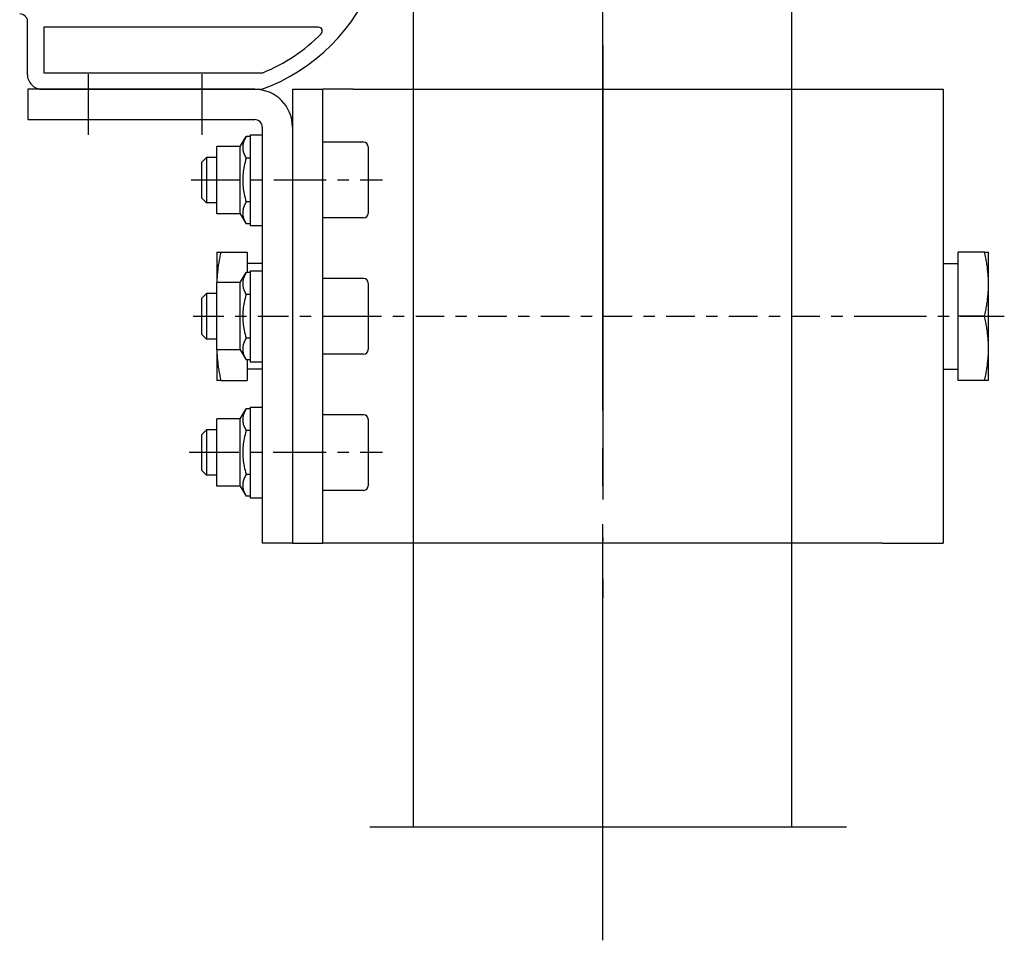
# Model space of a CAD drawing. Units: inches. Extents: x 3011 to 3844, y -3833 to -3249.
# Drawn here: x 3346 to 3372, y -3597 to -3573 of the extents above; entities that cross this region are included whole.
import ezdxf

# ---------------------------------------------------------------- set-up
doc = ezdxf.new("R2010")
doc.units = ezdxf.units.IN
doc.linetypes.add('DASH_CENTER', pattern=[14, 11, -1, 1, -1])
doc.linetypes.add('DOT_CENTER', pattern=[14, 12, -1, 0, -1])
for name, color, linetype in [('08VOLLLINIE', 7, 'Continuous'), ('1', 7, 'Continuous'), ('50', 1, 'Continuous'), ('MITTE', 3, 'DASH_CENTER')]:
    doc.layers.add(name, color=color, linetype=linetype)

msp = doc.modelspace()

# ---------------------------------------------------------------- linework, layer by layer
at = {"layer": '08VOLLLINIE', "color": 7, "linetype": 'Continuous'}
msp.add_lwpolyline([(3345.6, -3572.996, -0.414214), (3345.8, -3573.196), (3345.8, -3574.596, 0.414214), (3346.2, -3574.996), (3352, -3574.996), (3352, -3574.996, 0.222648), (3355, -3571.996)], format="xyb", dxfattribs=at)
msp.add_lwpolyline([(3352.03, -3574.556, 0.101801), (3353.572, -3573.526, 0.665868), (3353.501, -3573.356), (3346.24, -3573.356), (3346.24, -3574.556), (3352.03, -3574.556)], format="xyb", close=True, dxfattribs=at)
at = {"layer": '1', "color": 7, "linetype": 'DASH_CENTER'}
msp.add_line((3361.013, -3597.489), (3361.013, -3558.69), dxfattribs=at)
at = {"layer": '1', "color": 7, "linetype": 'DOT_CENTER'}
for p, q in [((3361.013, -3573.838), (3361.013, -3588.438)), ((3354.86, -3594.489), (3356.013, -3594.489)), ((3356.013, -3594.489), (3367.46, -3594.489))]:
    msp.add_line(p, q, dxfattribs=at)
at = {"layer": '50', "color": 7, "linetype": 'Continuous'}
for p, q in [((3356.013, -3594.489), (3356.013, -3561.69)), ((3366.013, -3594.489), (3366.013, -3570.189)), ((3351.813, -3574.996), (3345.813, -3574.996)), ((3345.813, -3574.996), (3345.813, -3575.796)), ((3352.813, -3574.996), (3352.813, -3586.996)), ((3352.813, -3574.996), (3353.613, -3574.996)), ((3354.413, -3574.996), (3353.613, -3574.996)), ((3353.613, -3586.996), (3353.613, -3574.996)), ((3354.413, -3574.996), (3368.413, -3574.996)), ((3368.413, -3574.996), (3370.013, -3574.996)), ((3370.013, -3574.996), (3370.013, -3586.996)), ((3345.813, -3575.796), (3351.813, -3575.796)), ((3352.013, -3575.996), (3352.013, -3586.996)), ((3352.813, -3575.996), (3352.813, -3586.996)), ((3351.433, -3576.506), (3351.586, -3576.241)), ((3351.693, -3576.241), (3351.586, -3576.241)), ((3351.693, -3576.196), (3351.693, -3578.596)), ((3351.693, -3576.196), (3352.013, -3576.196)), ((3354.693, -3576.396), (3353.613, -3576.396)), ((3350.813, -3578.286), (3350.813, -3576.506)), ((3351.433, -3576.506), (3350.813, -3576.506)), ((3351.433, -3578.286), (3351.433, -3576.506)), ((3354.813, -3576.516), (3354.813, -3578.276)), ((3350.413, -3576.918), (3350.536, -3576.796)), ((3350.413, -3577.873), (3350.413, -3576.918)), ((3350.536, -3576.796), (3350.536, -3577.996)), ((3350.813, -3576.796), (3350.536, -3576.796)), ((3351.693, -3576.818), (3351.586, -3576.818)), ((3350.413, -3577.873), (3350.536, -3577.996)), ((3350.813, -3577.996), (3350.536, -3577.996)), ((3351.693, -3577.973), (3351.586, -3577.973)), ((3351.433, -3578.286), (3350.813, -3578.286)), ((3351.433, -3578.286), (3351.586, -3578.55)), ((3354.693, -3578.396), (3353.613, -3578.396)), ((3351.693, -3578.55), (3351.586, -3578.55)), ((3351.693, -3578.596), (3352.013, -3578.596)), ((3350.813, -3579.296), (3350.918, -3579.296)), ((3350.813, -3579.296), (3350.813, -3580.106)), ((3350.918, -3579.296), (3351.613, -3579.296)), ((3351.613, -3579.296), (3351.613, -3579.841)), ((3371.108, -3579.296), (3370.413, -3579.296)), ((3370.413, -3580.996), (3370.413, -3579.296)), ((3371.108, -3579.296), (3371.213, -3579.296)), ((3371.213, -3580.146), (3371.213, -3579.296)), ((3352.013, -3579.596), (3351.613, -3579.596)), ((3351.693, -3579.796), (3351.693, -3582.196)), ((3351.693, -3579.796), (3352.013, -3579.796)), ((3370.013, -3579.596), (3370.413, -3579.596)), ((3351.433, -3580.106), (3351.586, -3579.841)), ((3351.693, -3579.841), (3351.586, -3579.841)), ((3354.693, -3579.996), (3353.613, -3579.996)), ((3350.813, -3581.886), (3350.813, -3580.106)), ((3351.433, -3580.106), (3350.813, -3580.106)), ((3351.433, -3581.886), (3351.433, -3580.106)), ((3354.813, -3580.116), (3354.813, -3581.876)), ((3371.213, -3581.846), (3371.213, -3580.146)), ((3350.413, -3580.518), (3350.536, -3580.396)), ((3350.413, -3581.473), (3350.413, -3580.518)), ((3350.536, -3580.396), (3350.536, -3581.596)), ((3350.813, -3580.396), (3350.536, -3580.396)), ((3351.693, -3580.418), (3351.586, -3580.418)), ((3371.108, -3580.996), (3370.413, -3580.996)), ((3370.413, -3582.696), (3370.413, -3580.996)), ((3350.413, -3581.473), (3350.536, -3581.596)), ((3350.813, -3581.596), (3350.536, -3581.596)), ((3351.693, -3581.573), (3351.586, -3581.573)), ((3351.433, -3581.886), (3350.813, -3581.886)), ((3350.813, -3581.886), (3350.813, -3582.696)), ((3351.433, -3581.886), (3351.586, -3582.15)), ((3371.213, -3582.696), (3371.213, -3581.846)), ((3351.693, -3582.15), (3351.586, -3582.15)), ((3351.613, -3582.15), (3351.613, -3582.696)), ((3354.693, -3581.996), (3353.613, -3581.996)), ((3352.013, -3582.396), (3351.613, -3582.396)), ((3351.693, -3582.196), (3352.013, -3582.196)), ((3370.013, -3582.396), (3370.413, -3582.396)), ((3350.918, -3582.696), (3350.813, -3582.696)), ((3350.918, -3582.696), (3351.613, -3582.696)), ((3371.108, -3582.696), (3370.413, -3582.696)), ((3371.213, -3582.696), (3371.108, -3582.696)), ((3351.433, -3583.706), (3351.586, -3583.441)), ((3351.693, -3583.441), (3351.586, -3583.441)), ((3351.693, -3583.396), (3351.693, -3585.796)), ((3351.693, -3583.396), (3352.013, -3583.396)), ((3350.813, -3585.486), (3350.813, -3583.706)), ((3351.433, -3583.706), (3350.813, -3583.706)), ((3351.433, -3585.486), (3351.433, -3583.706)), ((3354.693, -3583.596), (3353.613, -3583.596)), ((3354.813, -3583.716), (3354.813, -3585.476)), ((3350.413, -3584.118), (3350.536, -3583.996)), ((3350.413, -3585.073), (3350.413, -3584.118)), ((3350.536, -3583.996), (3350.536, -3585.196)), ((3350.813, -3583.996), (3350.536, -3583.996)), ((3351.693, -3584.018), (3351.586, -3584.018)), ((3350.413, -3585.073), (3350.536, -3585.196)), ((3350.813, -3585.196), (3350.536, -3585.196)), ((3351.693, -3585.173), (3351.586, -3585.173)), ((3351.433, -3585.486), (3350.813, -3585.486)), ((3351.433, -3585.486), (3351.586, -3585.75)), ((3351.693, -3585.75), (3351.586, -3585.75)), ((3351.693, -3585.796), (3352.013, -3585.796)), ((3354.693, -3585.596), (3353.613, -3585.596)), ((3352.813, -3586.996), (3352.013, -3586.996)), ((3352.813, -3586.996), (3353.613, -3586.996)), ((3354.413, -3586.996), (3353.613, -3586.996)), ((3368.413, -3586.996), (3354.413, -3586.996)), ((3368.413, -3586.996), (3370.013, -3586.996))]:
    msp.add_line(p, q, dxfattribs=at)
for points in [[(3351.586, -3576.241), (3351.571, -3576.268), (3351.557, -3576.295), (3351.545, -3576.32), (3351.535, -3576.345), (3351.526, -3576.37), (3351.518, -3576.393), (3351.511, -3576.417), (3351.506, -3576.44), (3351.502, -3576.462), (3351.499, -3576.485), (3351.497, -3576.507), (3351.497, -3576.53), (3351.497, -3576.552), (3351.499, -3576.575), (3351.502, -3576.597), (3351.506, -3576.62), (3351.511, -3576.643), (3351.518, -3576.666), (3351.526, -3576.69), (3351.535, -3576.714), (3351.545, -3576.739), (3351.557, -3576.765), (3351.571, -3576.791), (3351.586, -3576.818)], [(3351.586, -3576.818), (3351.571, -3576.873), (3351.557, -3576.926), (3351.545, -3576.977), (3351.535, -3577.027), (3351.526, -3577.075), (3351.518, -3577.123), (3351.511, -3577.17), (3351.506, -3577.216), (3351.502, -3577.261), (3351.499, -3577.306), (3351.497, -3577.351), (3351.497, -3577.396), (3351.497, -3577.44), (3351.499, -3577.485), (3351.502, -3577.53), (3351.506, -3577.576), (3351.511, -3577.622), (3351.518, -3577.669), (3351.526, -3577.716), (3351.535, -3577.765), (3351.545, -3577.815), (3351.557, -3577.866), (3351.571, -3577.919), (3351.586, -3577.973)], [(3351.586, -3577.973), (3351.571, -3578), (3351.557, -3578.027), (3351.545, -3578.052), (3351.535, -3578.077), (3351.526, -3578.102), (3351.518, -3578.125), (3351.511, -3578.149), (3351.506, -3578.172), (3351.502, -3578.195), (3351.499, -3578.217), (3351.497, -3578.239), (3351.497, -3578.262), (3351.497, -3578.284), (3351.499, -3578.307), (3351.502, -3578.329), (3351.506, -3578.352), (3351.511, -3578.375), (3351.518, -3578.398), (3351.526, -3578.422), (3351.535, -3578.446), (3351.545, -3578.471), (3351.557, -3578.497), (3351.571, -3578.523), (3351.586, -3578.55)], [(3350.918, -3579.296), (3350.91, -3579.333), (3350.902, -3579.369), (3350.894, -3579.405), (3350.887, -3579.441), (3350.88, -3579.476), (3350.874, -3579.511), (3350.867, -3579.546), (3350.862, -3579.58), (3350.856, -3579.614), (3350.851, -3579.648), (3350.846, -3579.681), (3350.842, -3579.714), (3350.838, -3579.747), (3350.834, -3579.78), (3350.83, -3579.813), (3350.827, -3579.846), (3350.824, -3579.878), (3350.822, -3579.911), (3350.819, -3579.943), (3350.818, -3579.976), (3350.816, -3580.008), (3350.815, -3580.041), (3350.814, -3580.073), (3350.813, -3580.106)], [(3371.213, -3580.146), (3371.213, -3580.111), (3371.212, -3580.077), (3371.211, -3580.043), (3371.21, -3580.009), (3371.209, -3579.975), (3371.207, -3579.941), (3371.204, -3579.907), (3371.201, -3579.872), (3371.198, -3579.838), (3371.195, -3579.804), (3371.191, -3579.769), (3371.187, -3579.735), (3371.183, -3579.7), (3371.178, -3579.665), (3371.172, -3579.629), (3371.167, -3579.594), (3371.161, -3579.558), (3371.155, -3579.522), (3371.148, -3579.485), (3371.141, -3579.448), (3371.133, -3579.411), (3371.125, -3579.373), (3371.117, -3579.335), (3371.108, -3579.296)], [(3351.586, -3579.841), (3351.571, -3579.868), (3351.557, -3579.895), (3351.545, -3579.92), (3351.535, -3579.945), (3351.526, -3579.97), (3351.518, -3579.993), (3351.511, -3580.017), (3351.506, -3580.04), (3351.502, -3580.062), (3351.499, -3580.085), (3351.497, -3580.107), (3351.497, -3580.13), (3351.497, -3580.152), (3351.499, -3580.175), (3351.502, -3580.197), (3351.506, -3580.22), (3351.511, -3580.243), (3351.518, -3580.266), (3351.526, -3580.29), (3351.535, -3580.314), (3351.545, -3580.339), (3351.557, -3580.365), (3351.571, -3580.391), (3351.586, -3580.418)], [(3371.108, -3580.996), (3371.117, -3580.957), (3371.125, -3580.919), (3371.133, -3580.881), (3371.141, -3580.844), (3371.148, -3580.807), (3371.155, -3580.77), (3371.161, -3580.734), (3371.167, -3580.698), (3371.172, -3580.662), (3371.178, -3580.627), (3371.183, -3580.592), (3371.187, -3580.557), (3371.191, -3580.522), (3371.195, -3580.488), (3371.198, -3580.453), (3371.201, -3580.419), (3371.204, -3580.385), (3371.207, -3580.351), (3371.209, -3580.317), (3371.21, -3580.283), (3371.211, -3580.249), (3371.212, -3580.214), (3371.213, -3580.18), (3371.213, -3580.146)], [(3351.586, -3580.418), (3351.571, -3580.473), (3351.557, -3580.526), (3351.545, -3580.577), (3351.535, -3580.627), (3351.526, -3580.675), (3351.518, -3580.723), (3351.511, -3580.77), (3351.506, -3580.816), (3351.502, -3580.861), (3351.499, -3580.906), (3351.497, -3580.951), (3351.497, -3580.996), (3351.497, -3581.04), (3351.499, -3581.085), (3351.502, -3581.13), (3351.506, -3581.176), (3351.511, -3581.222), (3351.518, -3581.269), (3351.526, -3581.316), (3351.535, -3581.365), (3351.545, -3581.415), (3351.557, -3581.466), (3351.571, -3581.519), (3351.586, -3581.573)], [(3371.213, -3581.846), (3371.213, -3581.811), (3371.212, -3581.777), (3371.211, -3581.743), (3371.21, -3581.709), (3371.209, -3581.675), (3371.207, -3581.641), (3371.204, -3581.607), (3371.201, -3581.572), (3371.198, -3581.538), (3371.195, -3581.504), (3371.191, -3581.469), (3371.187, -3581.435), (3371.183, -3581.4), (3371.178, -3581.365), (3371.172, -3581.329), (3371.167, -3581.294), (3371.161, -3581.258), (3371.155, -3581.222), (3371.148, -3581.185), (3371.141, -3581.148), (3371.133, -3581.111), (3371.125, -3581.073), (3371.117, -3581.035), (3371.108, -3580.996)], [(3351.586, -3581.573), (3351.571, -3581.6), (3351.557, -3581.627), (3351.545, -3581.652), (3351.535, -3581.677), (3351.526, -3581.702), (3351.518, -3581.725), (3351.511, -3581.749), (3351.506, -3581.772), (3351.502, -3581.795), (3351.499, -3581.817), (3351.497, -3581.839), (3351.497, -3581.862), (3351.497, -3581.884), (3351.499, -3581.907), (3351.502, -3581.929), (3351.506, -3581.952), (3351.511, -3581.975), (3351.518, -3581.998), (3351.526, -3582.022), (3351.535, -3582.046), (3351.545, -3582.071), (3351.557, -3582.097), (3351.571, -3582.123), (3351.586, -3582.15)], [(3350.813, -3581.886), (3350.814, -3581.918), (3350.815, -3581.951), (3350.816, -3581.983), (3350.818, -3582.016), (3350.819, -3582.048), (3350.822, -3582.081), (3350.824, -3582.113), (3350.827, -3582.146), (3350.83, -3582.178), (3350.834, -3582.211), (3350.838, -3582.244), (3350.842, -3582.277), (3350.846, -3582.311), (3350.851, -3582.344), (3350.856, -3582.378), (3350.862, -3582.412), (3350.867, -3582.446), (3350.874, -3582.481), (3350.88, -3582.515), (3350.887, -3582.551), (3350.894, -3582.586), (3350.902, -3582.622), (3350.91, -3582.659), (3350.918, -3582.696)], [(3371.108, -3582.696), (3371.117, -3582.657), (3371.125, -3582.619), (3371.133, -3582.581), (3371.141, -3582.544), (3371.148, -3582.507), (3371.155, -3582.47), (3371.161, -3582.434), (3371.167, -3582.398), (3371.172, -3582.362), (3371.178, -3582.327), (3371.183, -3582.292), (3371.187, -3582.257), (3371.191, -3582.222), (3371.195, -3582.188), (3371.198, -3582.153), (3371.201, -3582.119), (3371.204, -3582.085), (3371.207, -3582.051), (3371.209, -3582.017), (3371.21, -3581.983), (3371.211, -3581.949), (3371.212, -3581.914), (3371.213, -3581.88), (3371.213, -3581.846)], [(3351.586, -3583.441), (3351.571, -3583.468), (3351.557, -3583.495), (3351.545, -3583.52), (3351.535, -3583.545), (3351.526, -3583.57), (3351.518, -3583.593), (3351.511, -3583.617), (3351.506, -3583.64), (3351.502, -3583.662), (3351.499, -3583.685), (3351.497, -3583.707), (3351.497, -3583.73), (3351.497, -3583.752), (3351.499, -3583.775), (3351.502, -3583.797), (3351.506, -3583.82), (3351.511, -3583.843), (3351.518, -3583.866), (3351.526, -3583.89), (3351.535, -3583.914), (3351.545, -3583.939), (3351.557, -3583.965), (3351.571, -3583.991), (3351.586, -3584.018)], [(3351.586, -3584.018), (3351.571, -3584.073), (3351.557, -3584.126), (3351.545, -3584.177), (3351.535, -3584.227), (3351.526, -3584.275), (3351.518, -3584.323), (3351.511, -3584.37), (3351.506, -3584.416), (3351.502, -3584.461), (3351.499, -3584.506), (3351.497, -3584.551), (3351.497, -3584.596), (3351.497, -3584.64), (3351.499, -3584.685), (3351.502, -3584.73), (3351.506, -3584.776), (3351.511, -3584.822), (3351.518, -3584.869), (3351.526, -3584.916), (3351.535, -3584.965), (3351.545, -3585.015), (3351.557, -3585.066), (3351.571, -3585.119), (3351.586, -3585.173)], [(3351.586, -3585.173), (3351.571, -3585.2), (3351.557, -3585.227), (3351.545, -3585.252), (3351.535, -3585.277), (3351.526, -3585.302), (3351.518, -3585.325), (3351.511, -3585.349), (3351.506, -3585.372), (3351.502, -3585.395), (3351.499, -3585.417), (3351.497, -3585.439), (3351.497, -3585.462), (3351.497, -3585.484), (3351.499, -3585.507), (3351.502, -3585.529), (3351.506, -3585.552), (3351.511, -3585.575), (3351.518, -3585.598), (3351.526, -3585.622), (3351.535, -3585.646), (3351.545, -3585.671), (3351.557, -3585.697), (3351.571, -3585.723), (3351.586, -3585.75)]]:
    msp.add_lwpolyline(points, dxfattribs=at)
for centre, radius, start, end in [((3351.813, -3575.996), 1, 0, 90), ((3351.813, -3575.996), 0.2, 0, 90), ((3354.693, -3576.516), 0.12, 0, 90), ((3354.693, -3578.276), 0.12, 270, 0), ((3354.693, -3580.116), 0.12, 0, 90), ((3354.693, -3581.876), 0.12, 270, 0), ((3354.693, -3583.716), 0.12, 0, 90), ((3354.693, -3585.476), 0.12, 270, 0)]:
    msp.add_arc(centre, radius, start, end, dxfattribs=at)
at = {"layer": 'MITTE', "color": 7, "linetype": 'DASH_CENTER'}
for p, q in [((3347.413, -3574.596), (3347.413, -3576.196)), ((3350.413, -3574.596), (3350.413, -3576.196)), ((3351.423, -3577.396), (3350.133, -3577.396)), ((3352.023, -3577.396), (3351.723, -3577.396)), ((3353.613, -3577.396), (3352.323, -3577.396)), ((3353.703, -3577.396), (3353.593, -3577.396)), ((3354.303, -3577.396), (3354.003, -3577.396)), ((3354.693, -3577.396), (3354.603, -3577.396)), ((3355.193, -3577.396), (3354.693, -3577.396)), ((3350.185, -3580.996), (3350.995, -3580.996)), ((3351.295, -3580.996), (3351.595, -3580.996)), ((3351.895, -3580.996), (3352.704, -3580.996)), ((3353.004, -3580.996), (3353.304, -3580.996)), ((3353.604, -3580.996), (3354.413, -3580.996)), ((3354.413, -3580.996), (3355.169, -3580.996)), ((3355.469, -3580.996), (3355.769, -3580.996)), ((3356.069, -3580.996), (3356.824, -3580.996)), ((3357.124, -3580.996), (3357.424, -3580.996)), ((3357.724, -3580.996), (3358.48, -3580.996)), ((3358.78, -3580.996), (3359.08, -3580.996)), ((3359.38, -3580.996), (3360.135, -3580.996)), ((3360.435, -3580.996), (3360.735, -3580.996)), ((3361.035, -3580.996), (3361.791, -3580.996)), ((3362.091, -3580.996), (3362.391, -3580.996)), ((3362.691, -3580.996), (3363.446, -3580.996)), ((3363.746, -3580.996), (3364.046, -3580.996)), ((3364.346, -3580.996), (3365.102, -3580.996)), ((3365.402, -3580.996), (3365.702, -3580.996)), ((3366.002, -3580.996), (3366.758, -3580.996)), ((3367.058, -3580.996), (3367.358, -3580.996)), ((3367.658, -3580.996), (3368.413, -3580.996)), ((3368.413, -3580.996), (3369.572, -3580.996)), ((3369.872, -3580.996), (3370.172, -3580.996)), ((3370.472, -3580.996), (3371.631, -3580.996)), ((3351.397, -3584.596), (3350.081, -3584.596)), ((3351.997, -3584.596), (3351.697, -3584.596)), ((3353.613, -3584.596), (3352.297, -3584.596)), ((3353.703, -3584.596), (3353.593, -3584.596)), ((3354.303, -3584.596), (3354.003, -3584.596)), ((3354.693, -3584.596), (3354.603, -3584.596)), ((3355.193, -3584.596), (3354.693, -3584.596))]:
    msp.add_line(p, q, dxfattribs=at)

doc.saveas('drawing.dxf')
